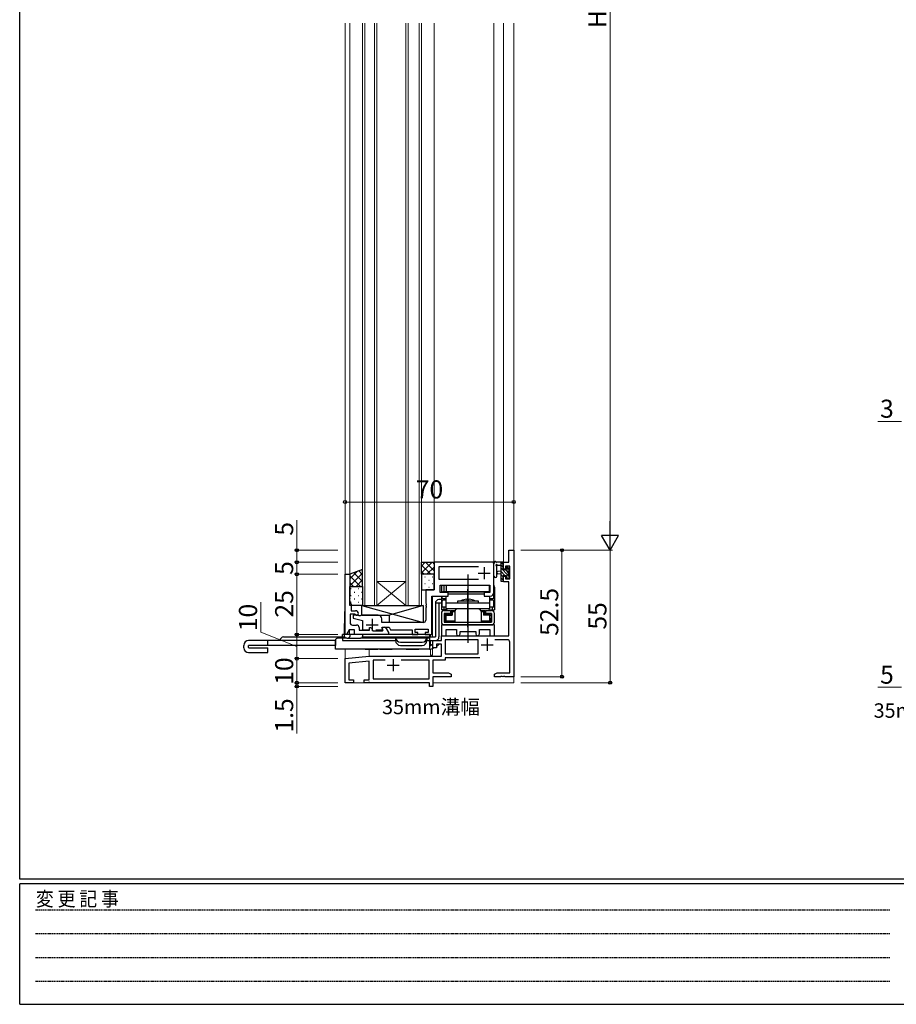
# Model space of a CAD drawing. Extents: x 0 to 1133, y 0 to 806.
# Drawn here: x 4 to 368, y 0 to 409 of the extents above; entities that cross this region are included whole.
import ezdxf

# ---------------------------------------------------------------- set-up
doc = ezdxf.new("R2010")
doc.units = 0
doc.linetypes.add('HIDDEN', pattern=[0.375, 0.25, -0.125])
doc.linetypes.add('YHIDDEN_1', pattern=[4, 3, -1])
doc.layers.add('USER1', color=3, linetype='CONTINUOUS')
doc.layers.add('YKK_ZWAK', color=7, linetype='CONTINUOUS')
for name, color, linetype, lineweight in [('YKK_11', 7, 'CONTINUOUS', 30), ('YKK_12', 2, 'CONTINUOUS', 13), ('YKK_13', 4, 'CONTINUOUS', 30), ('YKK_D', 6, 'CONTINUOUS', 13)]:
    doc.layers.add(name, color=color, linetype=linetype, lineweight=lineweight)
doc.styles.add('text-b', font='txt')
doc.styles.add('YKK_OSSTYLE1', font='romans.shx', dxfattribs={"width": 0.9, "bigfont": 'EXTFONT.SHX'})

# ---------------------------------------------------------------- blocks, each defined once
blk = doc.blocks.new('A201')
at = {"layer": 'YKK_ZWAK', "color": 254, "linetype": 'Continuous'}
for p, q in [((21, 35), (21, 410)), ((571, 35), (21, 35)), ((544, 34), (21, 34)), ((21, 9), (21, 34)), ((21, 9), (544, 9))]:
    blk.add_line(p, q, dxfattribs=at)
at = {"layer": 'YKK_ZWAK', "color": 131, "linetype": 'HIDDEN'}
for p, q in [((24.28, 28.63), (201.57, 28.63)), ((24.28, 23.68), (201.57, 23.68)), ((24.28, 18.74), (201.57, 18.74)), ((24.28, 13.79), (201.57, 13.79))]:
    blk.add_line(p, q, dxfattribs=at)
at = {"layer": 'YKK_ZWAK', "color": 131, "linetype": 'Continuous', "style": 'YKK_OSSTYLE1', "width": 0.9}
blk.add_text('変 更 記 事', height=3, dxfattribs=at).set_placement((24.37, 29.39))

msp = doc.modelspace()

# ---------------------------------------------------------------- linework, layer by layer
at = {"layer": 'YKK_11', "linetype": 'ByBlock', "lineweight": -2, "ltscale": 0.5}
for p, q in [((207, 183.5), (207, 188.5)), ((207, 188.5), (209, 188.5)), ((209, 188.5), (209, 136)), ((200.5, 183.5), (176, 183.5)), ((176, 183.5), (176, 172)), ((194.4, 181.57), (177.93, 181.57)), ((177.93, 181.57), (177.93, 176.5)), ((200.8, 183.2), (200.5, 183.5)), ((200.8, 171), (200.8, 183.2)), ((204.8, 180.7), (204.8, 183.5)), ((204.8, 183.5), (207, 183.5)), ((205.6, 180.7), (204.8, 180.7)), ((207.37, 181.87), (205.6, 181.87)), ((205.6, 181.87), (205.6, 180.7)), ((207.37, 176.6), (207.37, 181.87)), ((139, 153.5), (139, 178.5)), ((139, 178.5), (141, 178.5)), ((141, 178.5), (141, 169.46)), ((177.93, 176.5), (194.4, 176.5)), ((204.8, 175.4), (204.8, 177.7)), ((204.8, 177.7), (205.6, 177.7)), ((205.6, 177.7), (205.6, 176.6)), ((205.6, 176.6), (207.37, 176.6)), ((176, 172), (172.5, 172)), ((172.5, 172), (172.5, 166.46)), ((178.5, 171), (178.5, 174)), ((178.5, 174), (199.1, 174)), ((199.1, 174), (199.1, 171)), ((207, 175.4), (204.8, 175.4)), ((207, 153), (207, 175.4)), ((141, 169.46), (140.88, 169.27)), ((140.88, 169.27), (140.88, 168.73)), ((140.88, 168.73), (141, 168.54)), ((141, 168.46), (140.88, 168.27)), ((140.88, 168.27), (140.88, 167.73)), ((140.88, 167.73), (141, 167.54)), ((141, 168.54), (141, 168.46)), ((175, 153.5), (175, 169.5)), ((175, 169.5), (181.8, 169.5)), ((181.8, 171), (178.5, 171)), ((181.8, 169.5), (181.8, 171)), ((199.1, 171), (196.8, 171)), ((196.8, 171), (196.8, 169.5)), ((196.8, 169.5), (199.3, 169.5)), ((141, 167.54), (141, 166.7)), ((141, 166.7), (141.2, 166.5)), ((141.2, 166.5), (141.5, 166.2)), ((141.5, 166.2), (141.5, 163.4)), ((172.5, 166.46), (172.62, 166.27)), ((172.62, 165.73), (172.5, 165.54)), ((172.5, 165.54), (172.5, 165.46)), ((172.5, 165.46), (172.62, 165.27)), ((172.62, 164.73), (172.5, 164.54)), ((172.5, 164.54), (172.5, 159.5)), ((172.62, 166.27), (172.62, 165.73)), ((172.62, 165.27), (172.62, 164.73)), ((143.03, 162), (141.1, 162)), ((141.1, 162), (141.1, 158.43)), ((141.5, 163.4), (143.4, 163.4)), ((144.3, 161.5), (142.4, 161.5)), ((142.4, 161.5), (142.4, 160.3)), ((142.4, 160.3), (146.3, 159.3)), ((143.29, 161.85), (143.03, 162)), ((144.85, 161.3), (144.3, 161.5)), ((145.35, 161.3), (144.85, 161.3)), ((145.9, 161.5), (145.35, 161.3)), ((152.8, 161.5), (145.9, 161.5)), ((154.3, 158.5), (154.3, 160)), ((140.75, 155.5), (139.6, 153.5)), ((142.9, 155.5), (140.75, 155.5)), ((142.1, 157.43), (143.83, 157.43)), ((142.9, 153.5), (142.9, 155.5)), ((144.83, 156.43), (144.83, 155.3)), ((146.3, 159.3), (146.3, 155.5)), ((146.3, 155.5), (148.75, 155.5)), ((149.2, 155.3), (149.2, 156.4)), ((149.2, 156.4), (149.8, 156.4)), ((149.8, 156.4), (150.55, 155.1)), ((151.85, 155.5), (154.43, 155.5)), ((154.25, 156.27), (154.38, 156.5)), ((154.57, 155.73), (154.25, 156.27)), ((171.5, 158.5), (154.3, 158.5)), ((154.38, 156.5), (157.27, 156.5)), ((154.38, 156.16), (154.57, 156.5)), ((154.79, 155.44), (154.38, 156.16)), ((154.43, 155.5), (154.57, 155.73)), ((154.57, 156.5), (155.22, 156.5)), ((154.6, 155.1), (154.79, 155.44)), ((156.09, 156), (157, 154.42)), ((157.27, 156.5), (157.85, 155.5)), ((157.85, 155.5), (166.9, 155.5)), ((166.9, 155.5), (166.9, 153.5)), ((168.1, 154.3), (168.1, 155.8)), ((168.1, 155.8), (173.5, 155.8)), ((173.5, 155.8), (173.5, 154.3)), ((201, 157.5), (179, 157.5)), ((179, 157.5), (179, 153)), ((180.93, 153), (180.93, 155.57)), ((180.93, 155.57), (185.25, 155.57)), ((185.25, 155.57), (185.25, 153.75)), ((194.75, 153.75), (194.75, 155.57)), ((194.75, 155.57), (199.07, 155.57)), ((199.07, 155.57), (199.07, 153)), ((201, 153), (201, 157.5)), ((139.6, 153.5), (139, 153.5)), ((157, 153.5), (142.9, 153.5)), ((144.83, 155.3), (149.2, 155.3)), ((150.55, 155.1), (154.6, 155.1)), ((157, 154.42), (157, 153.5)), ((166.9, 153.5), (169.2, 153.5)), ((169.2, 154.3), (168.1, 154.3)), ((169.2, 153.5), (169.2, 154.3)), ((173.5, 154.3), (172.2, 154.3)), ((172.2, 154.3), (172.2, 153.5)), ((172.2, 153.5), (175, 153.5)), ((179, 151), (179, 153)), ((179, 153), (207, 153)), ((179, 153), (180.93, 153)), ((194.3, 151.37), (180.63, 151.37)), ((180.63, 151.37), (180.63, 145.5)), ((186.75, 153.75), (186.75, 154.7)), ((186.75, 154.7), (193.25, 154.7)), ((193.25, 154.7), (193.25, 153.75)), ((194.3, 145.5), (194.3, 151.37)), ((199.07, 153), (201, 153)), ((206.37, 151.37), (201.24, 151.37)), ((175.5, 148), (175.5, 151)), ((175.5, 151), (179, 151)), ((177, 148), (175.5, 148)), ((179, 149.5), (177, 149.5)), ((177, 149.5), (177, 148)), ((179, 144.5), (179, 149.5)), ((207.37, 137.63), (207.37, 150.37)), ((139, 143.5), (149, 144.5)), ((139, 133.5), (139, 143.5)), ((149, 144.5), (179, 144.5)), ((180.63, 145.5), (194.3, 145.5)), ((194.93, 143.87), (180.63, 143.87)), ((180.63, 143.87), (180.63, 142.87)), ((149, 142.49), (140.63, 141.65)), ((140.63, 141.65), (140.63, 134.7)), ((149, 134.7), (149, 142.49)), ((155.65, 142.87), (150.63, 142.87)), ((150.63, 142.87), (150.63, 135.13)), ((173.87, 142.87), (162.35, 142.87)), ((173.87, 135.13), (173.87, 142.87)), ((180.63, 142.87), (175.5, 142.87)), ((175.5, 142.87), (175.5, 137.63)), ((150.63, 135.13), (173.87, 135.13)), ((175.5, 137.63), (181.91, 137.63)), ((183, 136), (175.5, 136)), ((175.5, 136), (175.5, 132)), ((181.91, 137.63), (183, 137)), ((183, 137), (183, 136)), ((201, 137), (202.09, 137.63)), ((201, 136), (201, 137)), ((203.54, 136), (201, 136)), ((202.09, 137.63), (207.37, 137.63)), ((203.73, 136.12), (203.54, 136)), ((204.27, 136.12), (203.73, 136.12)), ((204.46, 136), (204.27, 136.12)), ((204.54, 136), (204.46, 136)), ((204.73, 136.12), (204.54, 136)), ((205.27, 136.12), (204.73, 136.12)), ((205.46, 136), (205.27, 136.12)), ((209, 136), (205.46, 136)), ((142.5, 133.5), (139, 133.5)), ((140.63, 134.7), (142.5, 134.7)), ((142.5, 134.7), (142.5, 133.5)), ((147, 133.5), (147, 134.7)), ((147, 134.7), (149, 134.7)), ((148.54, 133.5), (147, 133.5)), ((148.73, 133.62), (148.54, 133.5)), ((149.27, 133.62), (148.73, 133.62)), ((149.46, 133.5), (149.27, 133.62)), ((174, 133.5), (149.46, 133.5)), ((174, 132), (174, 133.5)), ((175.5, 132), (174, 132))]:
    msp.add_line(p, q, dxfattribs=at)
at = {"layer": 'YKK_11', "ltscale": 0.5}
for p, q in [((196.8, 181.5), (196.8, 176.5)), ((194.3, 179), (199.3, 179)), ((150.3, 160), (150.3, 155)), ((147.8, 157.5), (152.8, 157.5)), ((198, 151.8), (198, 146.8)), ((195.5, 149.3), (200.5, 149.3)), ((159, 143.3), (159, 138.3)), ((156.5, 140.8), (161.5, 140.8))]:
    msp.add_line(p, q, dxfattribs=at)
at = {"layer": 'YKK_11', "linetype": 'ByBlock', "lineweight": -2, "ltscale": 0.5}
for centre, radius, start, end in [((199.3, 171), 1.5, 270, 360), ((143.9, 162.2), 0.7, 210, 0), ((143.4, 162.2), 1.2, 0, 90), ((152.8, 160), 1.5, 0, 90), ((171.5, 159.5), 1, 270, 360), ((142.1, 158.43), 1, 180, 270), ((143.83, 156.43), 1, 0, 90), ((155.22, 155.5), 1, 30, 90), ((186, 153.75), 0.75, 180, 0), ((194, 153.75), 0.75, 180, 0), ((206.37, 150.37), 1, 0, 90)]:
    msp.add_arc(centre, radius, start, end, dxfattribs=at)
at = {"layer": 'YKK_12'}
for p, q in [((139, 407.25), (139, 163)), ((139, 153.5), (139, 407.25)), ((141, 166.7), (141, 407.25)), ((176, 407.25), (176, 172.3)), ((200.8, 407.25), (200.8, 174)), ((204.8, 407.25), (204.8, 183.5)), ((209, 133.5), (209, 407.25)), ((176, 183.5), (200.8, 183.5)), ((206.7, 183.5), (204.8, 183.5)), ((139, 178.5), (141, 178.5)), ((178.5, 171.3), (178.5, 173.7)), ((198.8, 174), (178.8, 174)), ((175, 169.2), (175, 153.5)), ((175.3, 152.5), (175.3, 169.5)), ((175.3, 169.5), (178.5, 169.5)), ((140.7, 153.5), (140.7, 155.4)), ((140.9, 153.5), (140.9, 155.5)), ((139, 153.5), (175, 153.5)), ((174.5, 152.5), (174.5, 153.5)), ((139, 147.5), (139, 133.5)), ((149, 147.3), (149, 144.5)), ((174.5, 149), (174.5, 151)), ((174.5, 145), (174.5, 147.5)), ((175.3, 149.46), (175.3, 151)), ((175.3, 145), (175.3, 147.73)), ((175.3, 145), (174.5, 145)), ((149, 142.16), (149, 135)), ((139, 133.5), (173.7, 133.5)), ((149, 133.8), (149, 133.5)), ((175.5, 133.5), (209, 133.5))]:
    msp.add_line(p, q, dxfattribs=at)
at = {"layer": 'YKK_12', "linetype": 'Continuous'}
for p, q in [((146.25, 407.25), (146.25, 165.5)), ((147.25, 165.5), (147.25, 407.25)), ((151.25, 407.25), (151.25, 165.5)), ((152.25, 165.5), (152.25, 407.25)), ((164.25, 407.25), (164.25, 165.5)), ((165.25, 165.5), (165.25, 407.25)), ((169.75, 407.25), (169.75, 165.5)), ((170.75, 165.5), (170.75, 407.25)), ((152.25, 175.5), (164.25, 175.5)), ((152.25, 165.5), (164.25, 175.5)), ((164.25, 165.5), (152.25, 175.5)), ((146.25, 165.5), (152.25, 165.5)), ((152.25, 165.5), (164.25, 165.5)), ((164.25, 165.5), (170.75, 165.5))]:
    msp.add_line(p, q, dxfattribs=at)
at = {"layer": 'YKK_13'}
for p, q in [((146.25, 180.5), (141, 178.5)), ((146.25, 173.5), (146.25, 180.5)), ((170.75, 178.5), (170.75, 183.5)), ((170.75, 183.5), (176, 183.5)), ((176, 183.5), (176, 178.5)), ((200.8, 177.77), (200.8, 182.93)), ((204.5, 183.5), (201.82, 183.5)), ((202, 177.77), (202, 181.73)), ((202.42, 182.3), (203.6, 182.3)), ((203.6, 183.5), (203.6, 175.9)), ((204.6, 180.4), (204.6, 182.4)), ((205.54, 180.4), (204.6, 180.4)), ((204.8, 182.6), (204.8, 183.2)), ((206, 181.2), (206, 180.86)), ((207.01, 180.91), (206.51, 181.41)), ((206.9, 177.8), (206.9, 179.9)), ((207.1, 180.1), (207.1, 180.7)), ((141, 178.5), (141, 173.5)), ((176, 178.5), (170.75, 178.5)), ((170.75, 178.5), (170.75, 172)), ((176, 178.5), (170.75, 178.5)), ((176, 172), (176, 178.5)), ((190, 178.37), (190, 155.33)), ((190, 176.96), (190, 166.48)), ((190, 176.9), (190, 150)), ((203.6, 179.8), (202.46, 179.7)), ((203.6, 178.6), (202.46, 178.7)), ((204.6, 176.7), (204.6, 178)), ((204.6, 178), (206, 178)), ((204.8, 175.9), (204.8, 176.5)), ((206, 178), (206, 177.1)), ((206.3, 176.8), (206.8, 176.8)), ((207.1, 177.1), (207.1, 177.6)), ((141, 173.5), (146.25, 173.5)), ((141, 165.5), (141, 173.5)), ((141, 173.5), (146.25, 173.5)), ((146.25, 173.5), (146.25, 165.5)), ((170.75, 172), (176, 172)), ((179, 173.2), (179, 171)), ((179.95, 173.2), (179.95, 171.3)), ((199, 173.8), (181, 173.8)), ((181, 173.8), (181, 171.3)), ((190, 162.74), (190, 172.29)), ((199, 171.3), (199, 173.8)), ((201, 173.2), (201, 163.8)), ((203.9, 175.6), (204.5, 175.6)), ((179, 168), (178, 168)), ((179, 169.5), (179, 163.8)), ((179.3, 168.3), (179.3, 169.5)), ((181, 168.3), (179.3, 168.3)), ((199.1, 171.3), (179.8, 171.3)), ((181, 167.8), (179.8, 167.8)), ((179.95, 168.3), (179.95, 167.8)), ((180.9, 169.5), (180.9, 168.3)), ((181, 171.3), (199, 171.3)), ((181, 164.2), (181, 169.5)), ((196.8, 170.3), (181.8, 170.3)), ((196.8, 170.3), (181.8, 170.3)), ((189.45, 168.2), (189.75, 167.9)), ((189.75, 167.9), (190.25, 167.9)), ((190, 170), (190, 153)), ((190, 160.44), (190, 168.75)), ((190, 156.5), (190, 167.72)), ((190.55, 168.2), (190.25, 167.9)), ((199, 169.5), (199, 164.2)), ((200.7, 168.3), (199, 168.3)), ((200.2, 167.8), (199, 167.8)), ((199.1, 168.3), (199.1, 169.5)), ((200.05, 168.3), (200.05, 167.8)), ((200.7, 168.3), (200.7, 170.46)), ((146.25, 165.5), (141, 165.5)), ((146, 165.5), (171.5, 165.5)), ((146, 161.5), (146, 165.5)), ((146, 165.5), (171.5, 158.5)), ((146.7, 165.5), (171.5, 165.5)), ((171.5, 165.5), (157.4, 161.5)), ((171.5, 165.5), (171.5, 159)), ((171.5, 165.5), (171.5, 158.5)), ((176.5, 166.5), (176.5, 152.5)), ((179, 166.5), (176.5, 166.5)), ((178, 164.36), (178, 152.5)), ((181.33, 163.8), (179, 163.8)), ((179.3, 164.8), (179.3, 167.3)), ((181, 164.8), (179.3, 164.8)), ((179.95, 164.8), (179.95, 163.8)), ((180.2, 163.5), (182.75, 163.5)), ((180.43, 163.8), (180.43, 163.5)), ((181, 166.7), (199, 166.7)), ((199, 164.2), (181, 164.2)), ((181.38, 163.5), (181.38, 163.8)), ((182.75, 163.5), (182.75, 162.3)), ((183, 163.5), (184.55, 163.5)), ((183, 162), (183, 163.5)), ((183, 163.5), (183.5, 163)), ((185.75, 166.7), (185.75, 167.5)), ((185.75, 167.5), (194.25, 167.5)), ((194.25, 164.2), (185.75, 164.2)), ((194.25, 167.5), (194.25, 166.7)), ((195.45, 163.5), (197, 163.5)), ((196.5, 163), (197, 163.5)), ((197, 162), (197, 163.5)), ((197.25, 163.5), (197.25, 162.3)), ((197.25, 163.5), (199.8, 163.5)), ((198.62, 163.8), (198.62, 163.5)), ((198.67, 163.8), (201, 163.8)), ((200.7, 164.8), (199, 164.8)), ((199.57, 163.8), (199.57, 163.5)), ((200.05, 164.8), (200.05, 163.8)), ((200.7, 164.8), (200.7, 167.3)), ((138.78, 162.8), (138.7, 153.5)), ((139, 163), (138.98, 163)), ((146, 161.5), (157.4, 161.5)), ((157.4, 158.5), (157.4, 161.5)), ((179, 162.3), (179, 158.7)), ((180.2, 162.3), (180.2, 158.7)), ((182.75, 162.3), (180.2, 162.3)), ((180.35, 158.7), (180.35, 160.7)), ((180.4, 161.3), (180.4, 160.3)), ((180.4, 161.3), (180.45, 161.3)), ((180.4, 160.3), (180.45, 160.3)), ((180.45, 159.4), (180.45, 160.3)), ((180.95, 161.5), (180.66, 161.79)), ((180.95, 159.2), (180.95, 161.5)), ((180.95, 161.5), (183.5, 161.5)), ((183, 162), (181.15, 162)), ((183, 162), (183.5, 161.5)), ((183.5, 163), (183.5, 161.5)), ((183.5, 163), (184.55, 163)), ((184.55, 163.3), (184.55, 158.7)), ((195.45, 163.3), (195.45, 158.7)), ((195.45, 163), (196.5, 163)), ((196.5, 163), (196.5, 161.5)), ((197, 162), (196.5, 161.5)), ((199.05, 161.5), (196.5, 161.5)), ((198.85, 162), (197, 162)), ((199.8, 162.3), (197.25, 162.3)), ((199.05, 161.5), (199.34, 161.79)), ((199.05, 159.2), (199.05, 161.5)), ((199.6, 161.3), (199.55, 161.3)), ((199.6, 160.3), (199.55, 160.3)), ((199.55, 159.4), (199.55, 160.3)), ((199.6, 161.3), (199.6, 160.3)), ((199.65, 160.7), (199.65, 158.7)), ((199.8, 162.3), (199.8, 158.7)), ((201, 158.7), (201, 162.3)), ((171.5, 158.5), (157.4, 158.5)), ((180.2, 158.7), (199.8, 158.7)), ((180.2, 157.5), (199.8, 157.5)), ((180.35, 158.7), (182.3, 158.7)), ((180.95, 159.2), (180.66, 158.91)), ((180.95, 159.2), (184.55, 159.2)), ((184.55, 158.7), (181.15, 158.7)), ((182.3, 158.7), (197.7, 158.7)), ((195.45, 159.2), (199.05, 159.2)), ((198.85, 158.7), (195.45, 158.7)), ((197.7, 158.7), (199.65, 158.7)), ((199.05, 159.2), (199.34, 158.91)), ((113.5, 152.5), (138, 152.5)), ((138, 152), (136, 152)), ((138, 152), (138, 153.5)), ((138.7, 153.5), (138, 153.5)), ((138, 152.5), (138, 151)), ((138, 152.5), (138.84, 152.5)), ((139.71, 152), (138, 152)), ((138.7, 153.5), (138.71, 152.98)), ((146.4, 153.5), (138.7, 153.5)), ((139.71, 152), (145.39, 152)), ((141.09, 152.98), (141.1, 153.5)), ((174, 152), (145.39, 152)), ((146.26, 152.5), (160, 152.5)), ((146.39, 152.98), (146.4, 153.5)), ((174, 153.5), (146.4, 153.5)), ((160, 152.5), (174, 152.5)), ((174, 153.5), (174, 147.5)), ((174, 152.5), (176.5, 152.5)), ((97, 148), (97, 149)), ((135, 151), (99, 151)), ((99, 148.1), (99, 148.9)), ((135, 149), (99.1, 149)), ((99.1, 148), (107, 148)), ((107, 149), (107, 151)), ((107, 146), (107, 148)), ((135, 147.5), (135, 151)), ((174, 147.5), (135, 147.5)), ((138, 151), (160, 151)), ((147.4, 147.5), (147.4, 147.3)), ((152.6, 147.3), (147.4, 147.3)), ((152.6, 147.5), (152.6, 147.3)), ((153.4, 147.5), (153.4, 147.3)), ((158.6, 147.3), (153.4, 147.3)), ((158.6, 147.5), (158.6, 147.3)), ((164.4, 147.5), (164.4, 147.3)), ((169.6, 147.3), (164.4, 147.3)), ((169.6, 147.5), (169.6, 147.3)), ((173, 151), (176.5, 151)), ((174, 149), (174.5, 149)), ((174, 147.5), (174.5, 147.5)), ((174.5, 149), (175.5, 149.58)), ((175.25, 147.7), (175.77, 148)), ((177, 148.71), (177.85, 149.2)), ((177.68, 149.5), (177.85, 149.2)), ((99, 146), (107, 146))]:
    msp.add_line(p, q, dxfattribs=at)
at = {"layer": 'YKK_13', "linetype": 'Continuous'}
for p, q in [((144.67, 179.9), (146.25, 178.32)), ((175.14, 183.5), (170.75, 179.11)), ((172.31, 183.5), (170.75, 181.94)), ((170.75, 182.37), (174.62, 178.5)), ((172.45, 183.5), (176, 179.95)), ((176, 181.53), (172.97, 178.5)), ((175.28, 183.5), (176, 182.78)), ((204.6, 181.48), (203.6, 182.48)), ((206.9, 177.84), (203.6, 181.14)), ((204.8, 182.63), (203.93, 183.5)), ((206.9, 179.18), (205.92, 180.16)), ((207.1, 180.33), (206.06, 181.37)), ((144.08, 179.67), (141, 176.59)), ((146.25, 179.01), (141, 173.76)), ((141, 177.92), (145.42, 173.5)), ((142.63, 179.12), (146.25, 175.5)), ((146.25, 176.19), (143.56, 173.5)), ((170.75, 179.54), (171.79, 178.5)), ((170.75, 176.06), (170.91, 176.06)), ((172.13, 177.48), (172.33, 177.48)), ((173.74, 176.06), (173.94, 176.06)), ((175.16, 177.48), (175.36, 177.48)), ((176, 178.7), (175.8, 178.5)), ((205.39, 178), (203.6, 179.79)), ((204.6, 177.44), (203.6, 178.44)), ((204.8, 175.9), (203.6, 177.1)), ((206.59, 176.8), (206, 177.39)), ((207.1, 177.64), (206.94, 177.8)), ((141, 175.09), (142.59, 173.5)), ((141.42, 172.57), (141.62, 172.57)), ((144.45, 172.57), (144.65, 172.57)), ((170.75, 173.23), (170.91, 173.23)), ((172.13, 174.65), (172.33, 174.65)), ((173.74, 173.23), (173.94, 173.23)), ((175.16, 174.65), (175.36, 174.65)), ((141.42, 169.74), (141.62, 169.74)), ((142.84, 171.15), (143.04, 171.15)), ((142.84, 168.32), (143.04, 168.32)), ((144.45, 169.74), (144.65, 169.74)), ((145.87, 171.15), (146.07, 171.15)), ((145.87, 168.32), (146.07, 168.32)), ((141.42, 166.91), (141.62, 166.91)), ((144.45, 166.91), (144.65, 166.91))]:
    msp.add_line(p, q, dxfattribs=at)
at = {"layer": 'YKK_13', "linetype": 'YHIDDEN_1'}
for p, q in [((178, 166.5), (178, 164.36)), ((135, 151), (135, 149))]:
    msp.add_line(p, q, dxfattribs=at)
at = {"layer": 'YKK_13', "linetype": 'YHIDDEN_1', "ltscale": 0.5}
msp.add_line((160, 152.5), (160, 151), dxfattribs=at)
at = {"layer": 'YKK_13', "ltscale": 0.5}
for p, q in [((173, 152.5), (173, 151)), ((162, 150.3), (171, 150.3)), ((162, 149), (171, 149))]:
    msp.add_line(p, q, dxfattribs=at)
at = {"layer": 'YKK_13'}
for centre, radius, start, end in [((201.1, 182.93), 0.3, 130.5288, 180), ((200.71, 183.39), 0.3, 310.5288, 10.5288), ((201.3, 183.5), 0.3, 30, 190.5288), ((201.82, 183.8), 0.3, 210, 270), ((201.9, 182.3), 0.3, 30, 250.8102), ((201.7, 181.73), 0.3, 359.9598, 70.8102), ((202.42, 182.6), 0.3, 210, 270), ((204.5, 183.2), 0.3, 0, 90), ((204.6, 182.6), 0.2, 270, 0), ((205.54, 180.1), 0.3, 33.0557, 90), ((206, 180.4), 0.25, 213.0557, 56.9443), ((206.3, 181.2), 0.3, 45, 180), ((206.3, 180.86), 0.3, 180, 236.9443), ((206.9, 180.1), 0.2, 270, 0), ((206.8, 180.7), 0.3, 0, 45), ((201.4, 177.77), 0.6, 179.9598, 359.9598), ((202.5, 179.2), 0.5, 95.0921, 264.9079), ((203.9, 175.9), 0.3, 180, 270), ((204.5, 175.9), 0.3, 270, 0), ((204.6, 176.5), 0.2, 0, 90), ((206.3, 177.1), 0.3, 180, 270), ((206.8, 177.1), 0.3, 270, 0), ((206.9, 177.6), 0.2, 0, 90), ((181, 173.2), 2, 156.4218, 180), ((181.95, 173.2), 2, 156.4218, 180), ((199, 173.2), 2, 0, 23.5782), ((178, 166.5), 1.5, 90, 180), ((179.8, 167.3), 0.5, 90, 180), ((179.8, 170.8), 0.5, 90, 156.4218), ((190, 162.15), 6.08, 95.2313, 118.3576), ((190, 162.15), 6.08, 61.6424, 84.7687), ((200.2, 167.3), 0.5, 0, 90), ((180.2, 162.3), 1.2, 90, 180), ((185.75, 163), 1.2, 90, 180), ((194.25, 163), 1.2, 0, 90), ((199.8, 162.3), 1.2, 0, 90), ((138.98, 162.8), 0.2, 90, 179.5), ((181.15, 161.3), 0.7, 90, 180), ((198.85, 161.3), 0.7, 0, 90), ((180.2, 158.7), 1.2, 180, 270), ((181.15, 159.4), 0.7, 180, 270), ((198.85, 159.4), 0.7, 270, 0), ((199.8, 158.7), 1.2, 270, 0), ((113.5, 151), 1.5, 90, 180), ((136, 151), 1, 90, 180), ((139.71, 153), 1, 181, 270), ((140.09, 153), 1, 270, 359), ((145.39, 153), 1, 270, 359), ((176.5, 152.5), 1.5, 270, 0), ((99, 149), 2, 90, 180), ((99, 148), 2, 180, 270), ((99.1, 148.9), 0.1, 90, 180), ((99.1, 148.1), 0.1, 180, 270), ((174.5, 149), 1.5, 270, 300)]:
    msp.add_arc(centre, radius, start, end, dxfattribs=at)
at = {"layer": 'YKK_13', "ltscale": 0.5}
for centre, start, end in [((162, 152.3), 180, 270), ((171, 152.3), 270, 0), ((162, 151), 180, 270), ((171, 151), 270, 0)]:
    msp.add_arc(centre, 2, start, end, dxfattribs=at)
at = {"layer": 'YKK_D'}
for p, q in [((249, 622), (249, 195.5)), ((370, 242), (360.1, 242)), ((209, 208.5), (139, 208.5)), ((119, 188.5), (119, 200.95)), ((136, 188.5), (118, 188.5)), ((119, 183.5), (119, 188.5)), ((212, 188.5), (250, 188.5)), ((212, 188.5), (250, 188.5)), ((212, 188.5), (230, 188.5)), ((229, 188.5), (229, 136)), ((249, 188.5), (249, 133.5)), ((136, 183.5), (118, 183.5)), ((136, 183.5), (118, 183.5)), ((119, 178.5), (119, 183.5)), ((136, 178.5), (118, 178.5)), ((136, 178.5), (118, 178.5)), ((119, 178.5), (119, 153.5)), ((104, 154.55), (104, 166.93)), ((119, 148.5), (104, 154.55)), ((136, 153.5), (118, 153.5)), ((136, 153.5), (118, 153.5)), ((119, 153.5), (119, 143.5)), ((136, 143.5), (118, 143.5)), ((136, 143.5), (118, 143.5)), ((119, 143.5), (119, 133.5)), ((119, 133.5), (119, 136.05)), ((212, 136), (230, 136)), ((136, 133.5), (118, 133.5)), ((136, 133.5), (118, 133.5)), ((136, 132), (118, 132)), ((119, 133.5), (119, 132)), ((119, 132), (119, 112.48)), ((212, 133.5), (250, 133.5)), ((370, 131.6), (360.1, 131.6))]:
    msp.add_line(p, q, dxfattribs=at)
at = {"layer": 'YKK_D', "lineweight": -2}
for p, q in [((249, 188.5), (249, 200.62)), ((249, 188.5), (245.5, 194.56)), ((252.5, 194.56), (245.5, 194.56)), ((249, 188.5), (252.5, 194.56))]:
    msp.add_line(p, q, dxfattribs=at)
at = {"layer": 'YKK_D', "linetype": 'ByBlock', "lineweight": -2}
for centre, radius in [((139, 208.5), 0.637), ((209, 208.5), 0.637), ((119, 188.5), 0.638), ((229, 188.5), 0.638), ((119, 183.5), 0.638), ((119, 183.5), 0.637), ((119, 178.5), 0.638), ((119, 178.5), 0.637), ((119, 153.5), 0.637), ((119, 153.5), 0.638), ((119, 143.5), 0.637), ((119, 143.5), 0.638), ((229, 136), 0.637), ((119, 133.5), 0.637), ((119, 133.5), 0.637), ((119, 132), 0.638), ((249, 133.5), 0.637)]:
    msp.add_circle(centre, radius, dxfattribs=at)

# ---------------------------------------------------------------- block references
at = {"layer": 'YKK_ZWAK', "xscale": 2, "yscale": 2, "zscale": 2}
msp.add_blockref('A201', (-38, -18), dxfattribs=at)

# ---------------------------------------------------------------- texts
at = {"layer": 'USER1', "style": 'text-b'}
for p in [(154.39, 120.45), (358.38, 118.95)]:
    msp.add_text('35mm溝幅', height=6, dxfattribs=at).set_placement(p)
at = {"layer": 'YKK_D', "style": 'text-b'}
for s, p in [('H', (247.5, 405.26)), ('5', (117.5, 194.55)), ('5', (117.5, 178.27)), ('52.5', (227.5, 152.96)), ('25', (117.5, 160.55)), ('10', (102.5, 154.9)), ('55', (247.5, 155.55)), ('10', (117.5, 132.66)), ('1.5', (117.5, 112.83))]:
    msp.add_text(s, height=7.5, rotation=90, dxfattribs=at).set_placement(p)
for s, p in [('3', (361.05, 243.5)), ('70', (168.38, 210)), ('5', (361.05, 133.1))]:
    msp.add_text(s, height=7.5, dxfattribs=at).set_placement(p)

doc.saveas('drawing.dxf')
